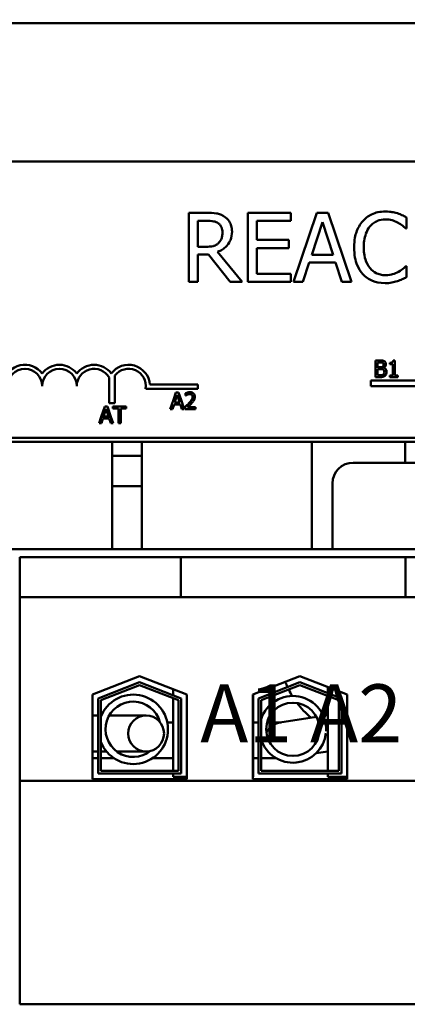
# Model space of a CAD drawing. Units: inches. Extents: x 0.7 to 32.3, y 0.4 to 25.1.
# Drawn here: x 6 to 7.4, y 18.5 to 22 of the extents above; entities that cross this region are included whole.
import ezdxf

# ---------------------------------------------------------------- set-up
doc = ezdxf.new("R2010")
doc.units = ezdxf.units.IN
doc.header["$LTSCALE"] = 1.5
doc.header["$MEASUREMENT"] = 0
for name, color, linetype, lineweight in [('Dimension (ANSI)', 7, 'Continuous', 25), ('Symbol (ANSI)', 7, 'Continuous', 25), ('Visible (ANSI)', 7, 'Continuous', 50)]:
    doc.layers.add(name, color=color, linetype=linetype, lineweight=lineweight)
doc.styles.add('Note Text (ANSI)', font='tahoma.ttf')
doc.dimstyles.new('Default (ANSI)', dxfattribs={"dimscale": 1.5, "dimtxt": 0.16, "dimasz": 0.098425, "dimexe": 0.125, "dimexo": 0.0625, "dimgap": 0.031496, "dimtad": 0, "dimtih": 1, "dimtoh": 1, "dimrnd": 1e-08, "dimzin": 4, "dimdsep": 46, "dimtxsty": 'Note Text (ANSI)', "dimcen": 0.09, "dimdle": 0.393701, "dimclrd": 256, "dimclre": 256, "dimclrt": 256, "dimadec": 0, "dimazin": 1, "dimtfac": 0.75, "dimtofl": 0, "dimtmove": 0, "dimatfit": 3, "dimfxl": 1, "dimtolj": 1, "dimtzin": 4, "dimlwd": -1, "dimlwe": -1, "dimarcsym": 0})

# ---------------------------------------------------------------- blocks, each defined once
blk = doc.blocks.new('*D36')
at = {"layer": 'Defpoints', "color": 0, "transparency": 16777216}
for p in [(4.1437, 23.8672), (2.6951, 18.4577), (5.9872, 18.4577)]:
    blk.add_point(p, dxfattribs=at)
at = {"layer": 'Dimension (ANSI)', "transparency": 16777216}
for p, q in [((4.05, 23.8672), (2.5076, 23.8672)), ((2.6951, 23.7195), (2.6951, 21.3326)), ((2.6951, 18.6053), (2.6951, 20.9923)), ((5.8935, 18.4577), (2.5076, 18.4577))]:
    blk.add_line(p, q, dxfattribs=at)
for points in [[(2.6705, 23.7195), (2.7198, 23.7195), (2.6951, 23.8672)], [(2.6705, 18.6053), (2.7198, 18.6053), (2.6951, 18.4577)]]:
    blk.add_solid(points, dxfattribs=at)
at = {"layer": 'Dimension (ANSI)', "transparency": 16777216, "insert": (2.3982, 21.2853), "char_height": 0.24, "attachment_point": 1, "style": 'Note Text (ANSI)'}
blk.add_mtext('\\A1;5.41', dxfattribs=at)

msp = doc.modelspace()

# ---------------------------------------------------------------- linework, layer by layer
at = {"layer": 'Visible (ANSI)'}
for p, q in [((11.6312, 22.0057), (4.1312, 22.0057)), ((11.6312, 22.0057), (4.1312, 22.0057)), ((5.4712, 21.5057), (10.2912, 21.5057)), ((6.6633, 21.32), (6.5989, 21.32)), ((6.5989, 21.32), (6.5989, 21.07)), ((6.9686, 21.32), (6.8122, 21.32)), ((6.8122, 21.32), (6.8122, 21.07)), ((6.9686, 21.2904), (6.9686, 21.32)), ((7.0624, 21.32), (6.9781, 21.07)), ((7.1033, 21.32), (7.0624, 21.32)), ((7.1876, 21.07), (7.1033, 21.32)), ((7.3868, 21.2633), (7.3868, 21.3034)), ((6.6321, 21.1972), (6.6321, 21.2912)), ((6.6321, 21.2912), (6.6651, 21.2912)), ((6.8454, 21.2219), (6.8454, 21.2904)), ((6.8454, 21.2904), (6.9686, 21.2904)), ((7.0436, 21.1682), (7.0821, 21.2859)), ((7.0821, 21.2859), (7.1208, 21.1682)), ((7.3841, 21.2633), (7.3868, 21.2633)), ((6.9603, 21.2219), (6.8454, 21.2219)), ((6.9603, 21.1923), (6.9603, 21.2219)), ((6.6613, 21.1972), (6.6321, 21.1972)), ((6.8454, 21.0996), (6.8454, 21.1923)), ((6.8454, 21.1923), (6.9603, 21.1923)), ((6.6321, 21.07), (6.6321, 21.1694)), ((6.6321, 21.1694), (6.6702, 21.1694)), ((6.6702, 21.1694), (6.7492, 21.07)), ((6.7924, 21.07), (6.7034, 21.1788)), ((7.1208, 21.1682), (7.0436, 21.1682)), ((7.0118, 21.07), (7.0345, 21.1399)), ((7.0345, 21.1399), (7.1299, 21.1399)), ((7.1299, 21.1399), (7.1526, 21.07)), ((7.3868, 21.1267), (7.3843, 21.1267)), ((7.3868, 21.087), (7.3868, 21.1267)), ((6.9686, 21.0996), (6.8454, 21.0996)), ((6.9686, 21.07), (6.9686, 21.0996)), ((6.5989, 21.07), (6.6321, 21.07)), ((6.7492, 21.07), (6.7924, 21.07)), ((6.8122, 21.07), (6.9686, 21.07)), ((6.9781, 21.07), (7.0118, 21.07)), ((7.1526, 21.07), (7.1876, 21.07)), ((7.29, 20.7857), (7.2741, 20.7857)), ((7.2741, 20.7857), (7.2741, 20.7634)), ((7.2741, 20.7634), (7.2741, 20.7257)), ((7.2741, 20.7634), (7.282, 20.7634)), ((7.282, 20.7634), (7.282, 20.7789)), ((7.282, 20.7789), (7.2897, 20.7789)), ((7.282, 20.7614), (7.282, 20.7634)), ((7.2911, 20.7614), (7.282, 20.7614)), ((7.3004, 20.7634), (7.3088, 20.7634)), ((7.3035, 20.7591), (7.3035, 20.7594)), ((7.3257, 20.7776), (7.3257, 20.7721)), ((7.3257, 20.7721), (7.3366, 20.7721)), ((7.3366, 20.7721), (7.3366, 20.7634)), ((7.3366, 20.7634), (7.3443, 20.7634)), ((7.3366, 20.7634), (7.3366, 20.7319)), ((7.3443, 20.7859), (7.3381, 20.7859)), ((7.3443, 20.7634), (7.3443, 20.7859)), ((7.3443, 20.7319), (7.3443, 20.7634)), ((6.3106, 20.632), (6.3106, 20.724)), ((6.3316, 20.7312), (6.3316, 20.632)), ((7.2741, 20.7257), (7.2913, 20.7257)), ((7.282, 20.7547), (7.2911, 20.7547)), ((7.282, 20.7325), (7.282, 20.7547)), ((7.2885, 20.7325), (7.282, 20.7325)), ((7.3366, 20.7319), (7.3257, 20.7319)), ((7.3257, 20.7319), (7.3257, 20.7257)), ((7.3257, 20.7257), (7.355, 20.7257)), ((7.355, 20.7319), (7.3443, 20.7319)), ((7.355, 20.7257), (7.355, 20.7319)), ((6.4583, 20.6984), (6.6312, 20.6984)), ((6.6312, 20.6984), (6.6312, 20.6837)), ((7.2571, 20.6932), (7.2571, 20.7134)), ((7.2571, 20.7134), (7.429, 20.7134)), ((7.4437, 20.6932), (7.2571, 20.6932)), ((6.6312, 20.6837), (6.443, 20.6837)), ((6.5522, 20.6697), (6.5432, 20.6432)), ((6.5509, 20.6432), (6.5569, 20.6616)), ((6.562, 20.6697), (6.5522, 20.6697)), ((6.5569, 20.6616), (6.563, 20.6432)), ((6.571, 20.6432), (6.562, 20.6697)), ((6.5875, 20.6674), (6.5875, 20.6588)), ((6.5875, 20.6588), (6.5879, 20.6588)), ((6.2949, 20.6194), (6.2823, 20.582)), ((6.3047, 20.6194), (6.2949, 20.6194)), ((6.3173, 20.582), (6.3047, 20.6194)), ((6.3316, 20.632), (6.3106, 20.632)), ((6.3728, 20.6194), (6.3245, 20.6194)), ((6.3245, 20.6194), (6.3245, 20.6123)), ((6.3728, 20.6123), (6.3728, 20.6194)), ((6.5432, 20.6432), (6.532, 20.6097)), ((6.54, 20.6097), (6.5455, 20.6265)), ((6.5509, 20.6432), (6.5432, 20.6432)), ((6.5455, 20.6265), (6.5684, 20.6265)), ((6.5477, 20.6333), (6.5509, 20.6432)), ((6.5662, 20.6333), (6.5477, 20.6333)), ((6.571, 20.6432), (6.563, 20.6432)), ((6.563, 20.6432), (6.5662, 20.6333)), ((6.5684, 20.6265), (6.5738, 20.6097)), ((6.5822, 20.6097), (6.571, 20.6432)), ((6.5862, 20.6182), (6.5862, 20.6097)), ((6.6232, 20.6167), (6.5938, 20.6167)), ((6.618, 20.6432), (6.6091, 20.6432)), ((6.6232, 20.6097), (6.6232, 20.6167)), ((6.2823, 20.582), (6.2747, 20.5594)), ((6.3173, 20.582), (6.2823, 20.582)), ((6.2904, 20.583), (6.2996, 20.6112)), ((6.3089, 20.583), (6.2904, 20.583)), ((6.2996, 20.6112), (6.3089, 20.583)), ((6.325, 20.5594), (6.3173, 20.582)), ((6.3245, 20.6123), (6.3447, 20.6123)), ((6.3447, 20.6123), (6.3447, 20.582)), ((6.3526, 20.582), (6.3447, 20.582)), ((6.3447, 20.582), (6.3447, 20.5594)), ((6.3526, 20.582), (6.3526, 20.6123)), ((6.3526, 20.6123), (6.3728, 20.6123)), ((6.3526, 20.5594), (6.3526, 20.582)), ((6.532, 20.6097), (6.54, 20.6097)), ((6.5738, 20.6097), (6.5822, 20.6097)), ((6.5862, 20.6097), (6.6232, 20.6097)), ((6.2747, 20.5594), (6.2828, 20.5594)), ((6.2828, 20.5594), (6.2882, 20.5762)), ((6.2882, 20.5762), (6.3111, 20.5762)), ((6.3111, 20.5762), (6.3166, 20.5594)), ((6.3166, 20.5594), (6.325, 20.5594)), ((6.3447, 20.5594), (6.3526, 20.5594)), ((5.3687, 20.4917), (7.3812, 20.4917)), ((10.2912, 20.5057), (5.4712, 20.5057)), ((6.3212, 20.4917), (6.3212, 20.1037)), ((6.4287, 20.1037), (6.4287, 20.4917)), ((7.0437, 20.1037), (7.0437, 20.4917)), ((7.4312, 20.4917), (7.3812, 20.4917)), ((7.3812, 20.4917), (7.3812, 20.4162)), ((6.4287, 20.4412), (6.3212, 20.4412)), ((7.3812, 20.4162), (7.1937, 20.4162)), ((7.3812, 20.4162), (7.4812, 20.4162)), ((6.3212, 20.3312), (6.4287, 20.3312)), ((7.1187, 20.3412), (7.1187, 20.1037)), ((11.6312, 20.1037), (4.1312, 20.1037)), ((6.5704, 20.0747), (5.9872, 20.0747)), ((5.9872, 20.0747), (5.9872, 19.9297)), ((6.5704, 20.0747), (6.5704, 19.9297)), ((6.6954, 20.0747), (6.5704, 20.0747)), ((6.6954, 20.0747), (7.2584, 20.0747)), ((7.3834, 20.0747), (7.2584, 20.0747)), ((7.3834, 20.0747), (7.3834, 19.9297)), ((8.3592, 20.0747), (7.3834, 20.0747)), ((6.5704, 19.9297), (5.9872, 19.9297)), ((5.9872, 19.9297), (5.9872, 19.2662)), ((6.5704, 19.9297), (6.6954, 19.9297)), ((7.2584, 19.9297), (6.6954, 19.9297)), ((7.2584, 19.9297), (7.3834, 19.9297)), ((8.3592, 19.9297), (7.3834, 19.9297)), ((6.2507, 19.5775), (6.4212, 19.6437)), ((6.2707, 19.5638), (6.4212, 19.6222)), ((6.4212, 19.6437), (6.5917, 19.5775)), ((6.4212, 19.6222), (6.5717, 19.5638)), ((6.8307, 19.5775), (7.0012, 19.6437)), ((6.8507, 19.5638), (7.0012, 19.6222)), ((7.0012, 19.6437), (7.1717, 19.5775)), ((7.0012, 19.6222), (7.1517, 19.5638)), ((6.4212, 19.6115), (6.2807, 19.557)), ((6.5617, 19.557), (6.4212, 19.6115)), ((6.5427, 19.5965), (6.5427, 19.5751)), ((7.0012, 19.6115), (6.8607, 19.557)), ((7.1417, 19.557), (7.0012, 19.6115)), ((7.1017, 19.6047), (7.1017, 19.5832)), ((6.2507, 19.2717), (6.2507, 19.5775)), ((6.2707, 19.2917), (6.2707, 19.5638)), ((6.2807, 19.557), (6.2807, 19.3017)), ((6.5427, 19.5643), (6.5427, 19.3017)), ((6.5617, 19.3017), (6.5617, 19.557)), ((6.5717, 19.5638), (6.5717, 19.2917)), ((6.5917, 19.5775), (6.5917, 19.2717)), ((6.8307, 19.2717), (6.8307, 19.5775)), ((6.8317, 19.5779), (6.8317, 19.2797)), ((6.8507, 19.2917), (6.8507, 19.5638)), ((6.8607, 19.557), (6.8607, 19.3017)), ((7.1017, 19.5725), (7.1017, 19.3017)), ((7.1417, 19.3017), (7.1417, 19.557)), ((7.1517, 19.5638), (7.1517, 19.2917)), ((7.1717, 19.5775), (7.1717, 19.2717)), ((6.2707, 19.502), (6.2507, 19.502)), ((6.2828, 19.502), (6.2807, 19.502)), ((6.4444, 19.502), (6.3113, 19.502)), ((6.5427, 19.4772), (6.521, 19.4772)), ((6.8507, 19.4772), (6.8317, 19.4772)), ((6.933, 19.4772), (6.8824, 19.4772)), ((7.0607, 19.4973), (6.9279, 19.4764)), ((7.1017, 19.5037), (7.0856, 19.5012)), ((6.2507, 19.372), (6.2707, 19.372)), ((6.2807, 19.372), (6.3012, 19.372)), ((6.3379, 19.372), (6.4444, 19.372)), ((7.0594, 19.3655), (7.1017, 19.3721)), ((6.2707, 19.3472), (6.2507, 19.3472)), ((6.3288, 19.3472), (6.2807, 19.3472)), ((6.5427, 19.3472), (6.4671, 19.3472)), ((6.8317, 19.3472), (6.8507, 19.3472)), ((6.8607, 19.3472), (6.916, 19.3472)), ((6.2807, 19.3017), (6.5617, 19.3017)), ((6.8607, 19.3017), (7.1417, 19.3017)), ((9.7552, 19.2662), (5.9872, 19.2662)), ((5.9872, 19.2662), (5.9872, 18.4577)), ((6.5917, 19.2717), (6.2507, 19.2717)), ((6.5717, 19.2917), (6.2707, 19.2917)), ((6.5427, 19.2917), (6.5427, 19.2797)), ((6.5917, 19.2797), (6.5427, 19.2797)), ((6.8317, 19.2797), (6.8307, 19.2797)), ((7.1717, 19.2717), (6.8307, 19.2717)), ((7.1517, 19.2917), (6.8507, 19.2917)), ((7.1017, 19.2917), (7.1017, 19.2797)), ((7.1717, 19.2797), (7.1017, 19.2797)), ((9.7552, 18.4577), (5.9872, 18.4577))]:
    msp.add_line(p, q, dxfattribs=at)
for centre, radius in [((6.9755, 19.452), 0.0964), ((6.4444, 19.437), 0.065)]:
    msp.add_circle(centre, radius, dxfattribs=at)
for centre, radius, start, end in [((6.0062, 20.6932), 0.0772, 35.9425, 169.0242), ((6.1312, 20.6932), 0.0772, 35.9425, 144.0575), ((6.2562, 20.6932), 0.0772, 35.9425, 144.0575), ((6.3812, 20.6932), 0.0772, 3.8949, 144.0575), ((6.0062, 20.6932), 0.0625, 0, 180), ((6.1312, 20.6932), 0.0625, 0, 180), ((6.2562, 20.6932), 0.0625, 29.5452, 180), ((6.3812, 20.6932), 0.0625, 351.2996, 142.5403), ((7.1937, 20.3412), 0.075, 90, 180), ((7.2417, 19.7372), 0.315, 201.2412, 204.8815), ((7.2417, 19.7372), 0.315, 206.7063, 211.5099), ((6.398, 19.452), 0.1256, 201.0251, 158.9749), ((6.398, 19.452), 0.1001, 15.324, 308.813), ((6.9755, 19.452), 0.1206, 356.8753, 162.1759), ((7.2417, 19.7372), 0.315, 217.0739, 230.4722), ((6.938, 19.4122), 0.065, 98.9414, 153.7579), ((6.938, 19.4122), 0.065, 98.9414, 153.7579), ((6.9755, 19.452), 0.1206, 197.8241, 353.1975)]:
    msp.add_arc(centre, radius, start, end, dxfattribs=at)
for points, knots in [([(6.7269, 21.3068), (6.7226, 21.3096), (6.7182, 21.3119), (6.7088, 21.3156), (6.7041, 21.3169), (6.6874, 21.3196), (6.6753, 21.32), (6.6633, 21.32)], [-0.1677598, -0.1677598, -0.1677598, -0.1677598, -0.1290227, -0.1290227, -0.0915306, -0.0915306, 0, 0, 0, 0]), ([(6.7553, 21.2521), (6.7553, 21.2591), (6.7546, 21.2662), (6.7513, 21.2777), (6.7492, 21.2833), (6.7401, 21.2964), (6.7341, 21.3022), (6.7269, 21.3068)], [-0.2014197, -0.2014197, -0.2014197, -0.2014197, -0.1216699, -0.1216699, -0.0648422, -0.0648422, 0, 0, 0, 0]), ([(7.3096, 21.3244), (7.3008, 21.3244), (7.292, 21.3236), (7.2753, 21.3201), (7.2675, 21.3175), (7.2479, 21.3081), (7.2373, 21.3001), (7.2283, 21.29)], [-0.23334, -0.23334, -0.23334, -0.23334, -0.1660631, -0.1660631, -0.1028925, -0.1028925, 0, 0, 0, 0]), ([(7.2541, 21.2703), (7.2578, 21.2748), (7.2621, 21.2787), (7.2713, 21.2856), (7.2763, 21.2884), (7.2904, 21.2943), (7.2997, 21.2961), (7.3094, 21.2961)], [-0.1607012, -0.1607012, -0.1607012, -0.1607012, -0.1167143, -0.1167143, -0.0736279, -0.0736279, 0, 0, 0, 0]), ([(7.3094, 21.2961), (7.318, 21.2961), (7.3269, 21.2952), (7.3392, 21.2915), (7.347, 21.2891), (7.356, 21.2841)], [-0.2383759, -0.2383759, -0.2383759, -0.2383759, -0.0777001, -0.0777001, 0, 0, 0, 0]), ([(7.3535, 21.318), (7.3469, 21.32), (7.34, 21.3215), (7.3297, 21.3232), (7.3216, 21.3244), (7.3096, 21.3244)], [-0.270358, -0.270358, -0.270358, -0.270358, -0.0913811, -0.0913811, 0, 0, 0, 0]), ([(7.3868, 21.3034), (7.3813, 21.3063), (7.3757, 21.309), (7.3672, 21.3129), (7.3611, 21.3155), (7.3535, 21.318)], [-0.1794687, -0.1794687, -0.1794687, -0.1794687, -0.0607087, -0.0607087, 0, 0, 0, 0]), ([(6.6651, 21.2912), (6.6707, 21.2912), (6.6811, 21.291), (6.6951, 21.2877), (6.7002, 21.2857), (6.7048, 21.2827)], [-0.1096682, -0.1096682, -0.1096682, -0.1096682, -0.0421512, -0.0421512, 0, 0, 0, 0]), ([(6.7048, 21.2827), (6.7076, 21.2808), (6.7102, 21.2786), (6.7148, 21.2729), (6.7163, 21.27), (6.7197, 21.2618), (6.7206, 21.2556), (6.7206, 21.2495)], [-0.08503315, -0.08503315, -0.08503315, -0.08503315, -0.06740103, -0.06740103, -0.04703786, -0.04703786, 0, 0, 0, 0]), ([(7.2283, 21.29), (7.2179, 21.2781), (7.2103, 21.2645), (7.202, 21.2404), (7.1971, 21.2231), (7.1971, 21.1948)], [-0.5727352, -0.5727352, -0.5727352, -0.5727352, -0.2159414, -0.2159414, 0, 0, 0, 0]), ([(7.2318, 21.1948), (7.2318, 21.2097), (7.2335, 21.2274), (7.2432, 21.2539), (7.2478, 21.2627), (7.2541, 21.2703)], [-0.2157825, -0.2157825, -0.2157825, -0.2157825, -0.0750046, -0.0750046, 0, 0, 0, 0]), ([(7.356, 21.2841), (7.3618, 21.2809), (7.3677, 21.2772), (7.3766, 21.2698), (7.3804, 21.2666), (7.3841, 21.2633)], [-0.08851483, -0.08851483, -0.08851483, -0.08851483, -0.03795404, -0.03795404, 0, 0, 0, 0]), ([(6.7034, 21.1788), (6.7096, 21.1811), (6.7155, 21.1839), (6.7263, 21.1909), (6.7311, 21.1948), (6.744, 21.2082), (6.7479, 21.2167), (6.7537, 21.2309), (6.7553, 21.2415), (6.7553, 21.2521)], [-0.1541803, -0.1541803, -0.1541803, -0.1541803, -0.1350939, -0.1350939, -0.1169397, -0.1169397, -0.0811847, -0.0811847, 0, 0, 0, 0]), ([(6.7206, 21.2495), (6.7206, 21.2448), (6.7203, 21.24), (6.7186, 21.2308), (6.7174, 21.2269), (6.7137, 21.2185), (6.7105, 21.214), (6.7065, 21.2102)], [-0.09760014, -0.09760014, -0.09760014, -0.09760014, -0.07012214, -0.07012214, -0.04247941, -0.04247941, 0, 0, 0, 0]), ([(6.7065, 21.2102), (6.7038, 21.2076), (6.7009, 21.2054), (6.693, 21.2011), (6.6888, 21.2001), (6.6787, 21.1979), (6.6699, 21.1972), (6.6613, 21.1972)], [-0.08808645, -0.08808645, -0.08808645, -0.08808645, -0.07878701, -0.07878701, -0.06541676, -0.06541676, 0, 0, 0, 0]), ([(7.1971, 21.1948), (7.1971, 21.1679), (7.2016, 21.1472), (7.2134, 21.1186), (7.2199, 21.1077), (7.2285, 21.0983)], [-0.2355804, -0.2355804, -0.2355804, -0.2355804, -0.0970857, -0.0970857, 0, 0, 0, 0]), ([(7.2549, 21.1192), (7.2472, 21.1284), (7.2417, 21.1391), (7.2358, 21.157), (7.2318, 21.1708), (7.2318, 21.1948)], [-0.5007176, -0.5007176, -0.5007176, -0.5007176, -0.1823961, -0.1823961, 0, 0, 0, 0]), ([(7.3094, 21.0943), (7.3036, 21.0943), (7.298, 21.0949), (7.2858, 21.0978), (7.2805, 21.1), (7.2681, 21.1063), (7.261, 21.1121), (7.2549, 21.1192)], [-0.1349581, -0.1349581, -0.1349581, -0.1349581, -0.1056508, -0.1056508, -0.0713614, -0.0713614, 0, 0, 0, 0]), ([(7.3843, 21.1267), (7.3812, 21.1236), (7.3771, 21.1201), (7.3718, 21.1158), (7.3667, 21.1118), (7.3578, 21.1066)], [-0.2189742, -0.2189742, -0.2189742, -0.2189742, -0.0785707, -0.0785707, 0, 0, 0, 0]), ([(7.2285, 21.0983), (7.2335, 21.0929), (7.2389, 21.0881), (7.2509, 21.0798), (7.2573, 21.0764), (7.2746, 21.0695), (7.2892, 21.0655), (7.309, 21.0655)], [-0.3453931, -0.3453931, -0.3453931, -0.3453931, -0.2478358, -0.2478358, -0.150467, -0.150467, 0, 0, 0, 0]), ([(7.3578, 21.1066), (7.351, 21.1029), (7.3435, 21.1), (7.3322, 21.0967), (7.3232, 21.0943), (7.3094, 21.0943)], [-0.3154135, -0.3154135, -0.3154135, -0.3154135, -0.1053581, -0.1053581, 0, 0, 0, 0]), ([(7.3535, 21.0728), (7.3594, 21.0747), (7.3656, 21.0769), (7.3763, 21.0821), (7.3815, 21.0846), (7.3868, 21.087)], [-0.09074081, -0.09074081, -0.09074081, -0.09074081, -0.04384946, -0.04384946, 0, 0, 0, 0]), ([(7.309, 21.0655), (7.3174, 21.0655), (7.3261, 21.0659), (7.3401, 21.0687), (7.3469, 21.0706), (7.3535, 21.0728)], [-0.1087261, -0.1087261, -0.1087261, -0.1087261, -0.0533013, -0.0533013, 0, 0, 0, 0]), ([(7.2897, 20.7789), (7.292, 20.7789), (7.2943, 20.7789), (7.298, 20.7785), (7.2993, 20.7781), (7.3006, 20.7774)], [-0.02836535, -0.02836535, -0.02836535, -0.02836535, -0.01085458, -0.01085458, 0, 0, 0, 0]), ([(7.3057, 20.7833), (7.3038, 20.7844), (7.3018, 20.785), (7.2964, 20.7857), (7.2932, 20.7857), (7.29, 20.7857)], [-0.04114668, -0.04114668, -0.04114668, -0.04114668, -0.02447568, -0.02447568, 0, 0, 0, 0]), ([(7.3003, 20.7634), (7.2987, 20.7623), (7.2974, 20.7619), (7.2953, 20.7615), (7.2933, 20.7614), (7.2911, 20.7614)], [-0.02821329, -0.02821329, -0.02821329, -0.02821329, -0.01712511, -0.01712511, 0, 0, 0, 0]), ([(7.3036, 20.7711), (7.3036, 20.7699), (7.3035, 20.7685), (7.3029, 20.7663), (7.3025, 20.7656), (7.3017, 20.7645), (7.3011, 20.7639), (7.3004, 20.7634)], [-0.01614271, -0.01614271, -0.01614271, -0.01614271, -0.01115771, -0.01115771, -0.00679168, -0.00679168, -0.00033341, -0.00033341, -0.00033341, -0.00033341]), ([(7.3006, 20.7774), (7.3011, 20.777), (7.3016, 20.7767), (7.3025, 20.7756), (7.3028, 20.7751), (7.3035, 20.7735), (7.3036, 20.7723), (7.3036, 20.7711)], [-0.01611241, -0.01611241, -0.01611241, -0.01611241, -0.0128949, -0.0128949, -0.00913085, -0.00913085, 0, 0, 0, 0]), ([(7.3035, 20.7594), (7.3052, 20.7602), (7.3068, 20.7613), (7.3083, 20.7629), (7.3086, 20.7631), (7.3088, 20.7634)], [-0.05151697, -0.05151697, -0.05151697, -0.05151697, -0.02945551, -0.02945551, -0.02569579, -0.02569579, -0.02569579, -0.02569579]), ([(7.3148, 20.7442), (7.3148, 20.7456), (7.3146, 20.7471), (7.3139, 20.7498), (7.3135, 20.7511), (7.312, 20.7537), (7.3108, 20.7551), (7.3076, 20.7576), (7.3056, 20.7585), (7.3035, 20.7591)], [-0.05810018, -0.05810018, -0.05810018, -0.05810018, -0.04429921, -0.04429921, -0.03159195, -0.03159195, -0.01636121, -0.01636121, 0, 0, 0, 0]), ([(7.3119, 20.7722), (7.3119, 20.7739), (7.3117, 20.7756), (7.3106, 20.7789), (7.3098, 20.78), (7.3083, 20.7817), (7.3071, 20.7826), (7.3057, 20.7833)], [-0.0222312, -0.0222312, -0.0222312, -0.0222312, -0.01716168, -0.01716168, -0.01169092, -0.01169092, 0, 0, 0, 0]), ([(7.3088, 20.7634), (7.3096, 20.7643), (7.3103, 20.7655), (7.3116, 20.7686), (7.3119, 20.7704), (7.3119, 20.7722)], [-0.02569579, -0.02569579, -0.02569579, -0.02569579, -0.01403183, -0.01403183, 0, 0, 0, 0]), ([(7.3381, 20.7859), (7.338, 20.7851), (7.3379, 20.7843), (7.3375, 20.7828), (7.3373, 20.7822), (7.3366, 20.7809), (7.3361, 20.7803), (7.3352, 20.7795), (7.3344, 20.779), (7.3309, 20.7778), (7.3283, 20.7776), (7.3257, 20.7776)], [-0.1005438, -0.1005438, -0.1005438, -0.1005438, -0.0762723, -0.0762723, -0.0553229, -0.0553229, -0.032618, -0.032618, -0.0195337, -0.0195337, 0, 0, 0, 0]), ([(7.3021, 20.7351), (7.3013, 20.7345), (7.3005, 20.7341), (7.2984, 20.7333), (7.2973, 20.7331), (7.2944, 20.7326), (7.2913, 20.7325), (7.2885, 20.7325)], [-0.02966584, -0.02966584, -0.02966584, -0.02966584, -0.02635024, -0.02635024, -0.02164064, -0.02164064, 0, 0, 0, 0]), ([(7.2911, 20.7547), (7.295, 20.7547), (7.2967, 20.7545), (7.2989, 20.7542), (7.3003, 20.7538), (7.3016, 20.7532)], [-0.01717269, -0.01717269, -0.01717269, -0.01717269, -0.01113094, -0.01113094, 0, 0, 0, 0]), ([(7.2913, 20.7257), (7.2948, 20.7257), (7.2983, 20.726), (7.3032, 20.7274), (7.3057, 20.7284), (7.3085, 20.7306)], [-0.06763352, -0.06763352, -0.06763352, -0.06763352, -0.02690517, -0.02690517, 0, 0, 0, 0]), ([(7.3016, 20.7532), (7.3025, 20.7527), (7.3034, 20.7521), (7.305, 20.7505), (7.3054, 20.7497), (7.3062, 20.7476), (7.3064, 20.7457), (7.3064, 20.7438)], [-0.02329222, -0.02329222, -0.02329222, -0.02329222, -0.0192567, -0.0192567, -0.01448536, -0.01448536, 0, 0, 0, 0]), ([(7.3064, 20.7438), (7.3064, 20.7427), (7.3064, 20.7416), (7.3058, 20.7395), (7.3055, 20.7388), (7.3043, 20.7369), (7.3033, 20.7359), (7.3021, 20.7351)], [-0.02306337, -0.02306337, -0.02306337, -0.02306337, -0.01687777, -0.01687777, -0.01077554, -0.01077554, 0, 0, 0, 0]), ([(7.3085, 20.7306), (7.3096, 20.7314), (7.3106, 20.7324), (7.3121, 20.7345), (7.3129, 20.7358), (7.3144, 20.7394), (7.3148, 20.7418), (7.3148, 20.7442)], [-0.04320546, -0.04320546, -0.04320546, -0.04320546, -0.02995386, -0.02995386, -0.01806939, -0.01806939, 0, 0, 0, 0]), ([(6.6029, 20.671), (6.6, 20.671), (6.5972, 20.6705), (6.5933, 20.6695), (6.5899, 20.6686), (6.5875, 20.6674)], [-0.0691937, -0.0691937, -0.0691937, -0.0691937, -0.02068373, -0.02068373, 0, 0, 0, 0]), ([(6.5879, 20.6588), (6.5887, 20.6594), (6.5897, 20.66), (6.5909, 20.6607), (6.5921, 20.6615), (6.5938, 20.6621)], [-0.04016296, -0.04016296, -0.04016296, -0.04016296, -0.01380426, -0.01380426, 0, 0, 0, 0]), ([(6.5938, 20.6621), (6.5951, 20.6627), (6.5965, 20.6631), (6.5986, 20.6637), (6.6002, 20.664), (6.6023, 20.664)], [-0.04725292, -0.04725292, -0.04725292, -0.04725292, -0.0155311, -0.0155311, 0, 0, 0, 0]), ([(6.6023, 20.664), (6.6042, 20.664), (6.6056, 20.6637), (6.6076, 20.663), (6.6087, 20.6624), (6.6096, 20.6616)], [-0.0167019, -0.0167019, -0.0167019, -0.0167019, -0.00937535, -0.00937535, 0, 0, 0, 0]), ([(6.6208, 20.6545), (6.6208, 20.6558), (6.6207, 20.6571), (6.6202, 20.6595), (6.6199, 20.6606), (6.6186, 20.6635), (6.6176, 20.665), (6.6151, 20.6674), (6.6135, 20.6687), (6.6085, 20.6706), (6.6057, 20.671), (6.6029, 20.671)], [-0.0959954, -0.0959954, -0.0959954, -0.0959954, -0.07980065, -0.07980065, -0.06487587, -0.06487587, -0.04062092, -0.04062092, -0.02135969, -0.02135969, 0, 0, 0, 0]), ([(6.6126, 20.6541), (6.6126, 20.6525), (6.6124, 20.6509), (6.6115, 20.6477), (6.6109, 20.6462), (6.6098, 20.6442), (6.6095, 20.6437), (6.6091, 20.6432)], [-0.07149243, -0.07149243, -0.07149243, -0.07149243, -0.05605175, -0.05605175, -0.04006474, -0.04006474, -0.03450232, -0.03450232, -0.03450232, -0.03450232]), ([(6.6096, 20.6616), (6.6101, 20.6612), (6.6105, 20.6607), (6.6112, 20.6597), (6.6116, 20.6591), (6.6121, 20.6577), (6.6126, 20.6563), (6.6126, 20.6541)], [-0.04464707, -0.04464707, -0.04464707, -0.04464707, -0.03129217, -0.03129217, -0.01729254, -0.01729254, 0, 0, 0, 0]), ([(6.618, 20.6432), (6.6188, 20.6447), (6.6195, 20.6463), (6.6202, 20.649), (6.6208, 20.6512), (6.6208, 20.6545)], [-0.06613821, -0.06613821, -0.06613821, -0.06613821, -0.02522384, -0.02522384, 0, 0, 0, 0]), ([(6.6007, 20.6327), (6.5985, 20.6302), (6.5962, 20.6278), (6.5923, 20.624), (6.5898, 20.6216), (6.5862, 20.6182)], [-0.098225, -0.098225, -0.098225, -0.098225, -0.03715726, -0.03715726, 0, 0, 0, 0]), ([(6.5938, 20.6167), (6.5961, 20.6188), (6.599, 20.6215), (6.6033, 20.6256), (6.6059, 20.6282), (6.6096, 20.6322)], [-0.0877772, -0.0877772, -0.0877772, -0.0877772, -0.0421983, -0.0421983, 0, 0, 0, 0]), ([(6.6096, 20.6322), (6.6112, 20.6339), (6.6126, 20.6356), (6.6147, 20.638), (6.6162, 20.6399), (6.6176, 20.6425)], [-0.07398698, -0.07398698, -0.07398698, -0.07398698, -0.02226792, -0.02226792, 0, 0, 0, 0])]:
    msp.add_open_spline(points, degree=3, knots=knots, dxfattribs=at)
for points in [[(7.3004, 20.7634), (7.3003, 20.7634), (7.3003, 20.7634), (7.3003, 20.7634)], [(6.6091, 20.6432), (6.607, 20.6398), (6.6038, 20.636), (6.6007, 20.6327)], [(6.6176, 20.6425), (6.6178, 20.6427), (6.6179, 20.6429), (6.618, 20.6432)]]:
    msp.add_open_spline(points, degree=3, dxfattribs=at)

# ---------------------------------------------------------------- texts
at = {"layer": 'Symbol (ANSI)', "insert": (6.5761, 19.6146), "char_height": 0.21, "width": 2.610535, "attachment_point": 1, "style": 'Note Text (ANSI)'}
msp.add_mtext('\\fTahoma|b0|i0;\\H0.2100; A1 A2 B1 B2  C1 C2', dxfattribs=at)

# ---------------------------------------------------------------- dimensions: what is measured, and where the dimension line sits
at = {"layer": 'Dimension (ANSI)'}
dim = msp.add_linear_dim(base=(2.6951, 18.4577), p1=(4.1437, 23.8672), p2=(5.9872, 18.4577), angle=90, dimstyle='Default (ANSI)', override={"dimgap": 0.031496, "dimdec": 2, "dimtol": 0, "dimlim": 0, "dimtp": 0, "dimtm": 0, "dimtdec": 2, "dimatfit": 1}, dxfattribs=at)
dim.commit()
dim.dimension.update_dxf_attribs({"geometry": '*D36', "text_midpoint": (2.6951, 21.1624), "dimtype": 160})

doc.saveas('drawing.dxf')
